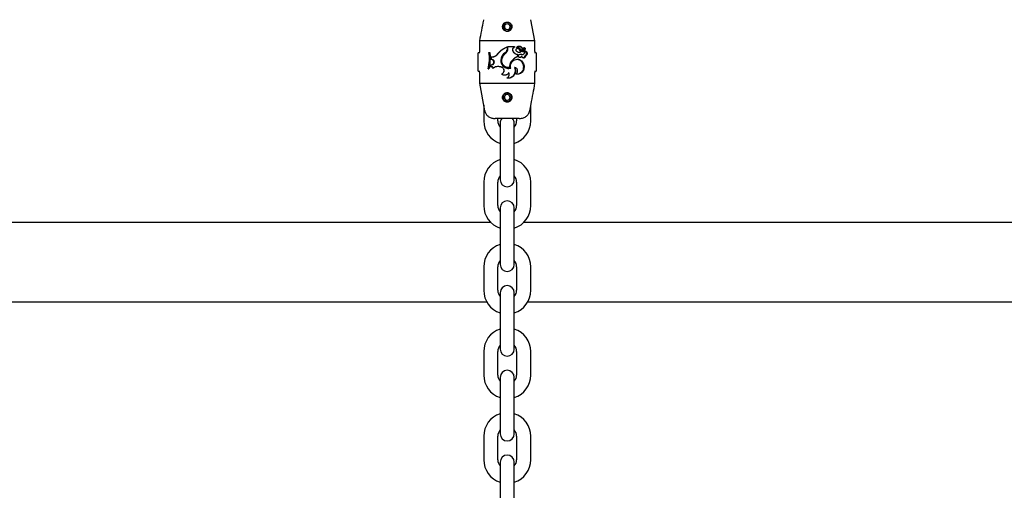
# Model space of a CAD drawing. Units: millimetres. Extents: x 0 to 42, y 0 to 29.8.
# Drawn here: x 12.7 to 13.8, y 9.9 to 10.4 of the extents above; entities that cross this region are included whole.
import ezdxf

# ---------------------------------------------------------------- set-up
doc = ezdxf.new("R2010")
doc.units = ezdxf.units.MM

msp = doc.modelspace()

# ---------------------------------------------------------------- linework, layer by layer
for p, q in [((13.2562, 10.3995), (13.2519, 10.422)), ((13.2293, 10.4131), (13.2307, 10.4124)), ((13.2295, 10.4136), (13.2309, 10.4131)), ((13.1972, 10.3996), (13.1972, 10.3883)), ((13.2561, 10.3995), (13.1972, 10.3995)), ((13.1972, 10.3995), (13.1972, 10.3995)), ((13.1972, 10.3995), (13.1972, 10.3995)), ((13.2561, 10.3995), (13.2562, 10.3995)), ((13.2562, 10.3883), (13.2562, 10.3996)), ((13.2562, 10.3995), (13.2562, 10.3995)), ((13.2267, 10.3932), (13.2267, 10.3917)), ((13.2274, 10.3935), (13.2344, 10.3935)), ((13.2274, 10.3913), (13.2274, 10.3935)), ((13.2342, 10.3933), (13.2332, 10.3923)), ((13.2335, 10.3923), (13.2332, 10.3923)), ((13.2345, 10.3933), (13.2335, 10.3923)), ((13.2345, 10.3933), (13.2342, 10.3933)), ((13.2369, 10.3925), (13.2368, 10.3925)), ((13.238, 10.3927), (13.2375, 10.3927)), ((13.2395, 10.391), (13.239, 10.391)), ((13.242, 10.3925), (13.2414, 10.3925)), ((13.2445, 10.3921), (13.2429, 10.3903)), ((13.2429, 10.3918), (13.2436, 10.3918)), ((13.2431, 10.3893), (13.2454, 10.3919)), ((13.2452, 10.3921), (13.2435, 10.3903)), ((13.2452, 10.3921), (13.2445, 10.3921)), ((13.2454, 10.3919), (13.245, 10.3919)), ((13.2458, 10.3917), (13.245, 10.3917)), ((13.1954, 10.3858), (13.1954, 10.3683)), ((13.1967, 10.387), (13.1976, 10.387)), ((13.2072, 10.3873), (13.2082, 10.3873)), ((13.2087, 10.3826), (13.2079, 10.3723)), ((13.2084, 10.3795), (13.208, 10.3873)), ((13.2082, 10.3873), (13.2087, 10.3826)), ((13.2093, 10.3826), (13.2109, 10.3826)), ((13.2094, 10.3802), (13.2093, 10.3826)), ((13.2093, 10.3826), (13.21, 10.3826)), ((13.2109, 10.3795), (13.2094, 10.3802)), ((13.2094, 10.3802), (13.2101, 10.3802)), ((13.2101, 10.3802), (13.21, 10.3826)), ((13.21, 10.3826), (13.2116, 10.3826)), ((13.2115, 10.3795), (13.2101, 10.3802)), ((13.2109, 10.3795), (13.2115, 10.3795)), ((13.2167, 10.3861), (13.2171, 10.3861)), ((13.2249, 10.3862), (13.2249, 10.3862)), ((13.2328, 10.3886), (13.2325, 10.3886)), ((13.2379, 10.3849), (13.2375, 10.3849)), ((13.2375, 10.3849), (13.2375, 10.3828)), ((13.2379, 10.3828), (13.2375, 10.3828)), ((13.2379, 10.3849), (13.2379, 10.3828)), ((13.2409, 10.3819), (13.2403, 10.3819)), ((13.2418, 10.3883), (13.2412, 10.3883)), ((13.2423, 10.3851), (13.2417, 10.3851)), ((13.2423, 10.3828), (13.2417, 10.3828)), ((13.2425, 10.3851), (13.2427, 10.3851)), ((13.2435, 10.3878), (13.2428, 10.3878)), ((13.2431, 10.3851), (13.2432, 10.3851)), ((13.2445, 10.3883), (13.2438, 10.3883)), ((13.246, 10.3837), (13.2453, 10.3837)), ((13.2557, 10.387), (13.2567, 10.387)), ((13.2579, 10.3683), (13.2579, 10.3858)), ((13.2064, 10.3699), (13.2073, 10.3699)), ((13.2072, 10.3699), (13.2082, 10.3766)), ((13.2079, 10.3723), (13.2073, 10.3699)), ((13.2085, 10.3723), (13.2089, 10.3741)), ((13.2085, 10.3723), (13.2093, 10.3723)), ((13.2089, 10.3741), (13.2102, 10.3743)), ((13.2089, 10.3741), (13.2096, 10.3741)), ((13.2093, 10.3723), (13.2096, 10.3741)), ((13.2096, 10.3741), (13.2109, 10.3743)), ((13.2102, 10.3743), (13.2109, 10.3743)), ((13.2173, 10.3723), (13.217, 10.3723)), ((13.2209, 10.3714), (13.2197, 10.3718)), ((13.2211, 10.3714), (13.2199, 10.3718)), ((13.2295, 10.3712), (13.2294, 10.3712)), ((13.2313, 10.3779), (13.2311, 10.3779)), ((13.2347, 10.3711), (13.2344, 10.3711)), ((13.2434, 10.3763), (13.2427, 10.3763)), ((13.1976, 10.367), (13.1967, 10.367)), ((13.1972, 10.3658), (13.1972, 10.3544)), ((13.2205, 10.3644), (13.2207, 10.3644)), ((13.2262, 10.36), (13.2262, 10.36)), ((13.2271, 10.36), (13.2262, 10.36)), ((13.2271, 10.3604), (13.2271, 10.3604)), ((13.2283, 10.3654), (13.2282, 10.3654)), ((13.2567, 10.367), (13.2557, 10.367)), ((13.2562, 10.3544), (13.2562, 10.3658)), ((13.1972, 10.3545), (13.2027, 10.3253)), ((13.1972, 10.3545), (13.2561, 10.3545)), ((13.1972, 10.3545), (13.1972, 10.3545)), ((13.1972, 10.3545), (13.1972, 10.3545)), ((13.2562, 10.3545), (13.2561, 10.3545)), ((13.2562, 10.3545), (13.2562, 10.3545)), ((13.2289, 10.3375), (13.2301, 10.3366)), ((13.2292, 10.3379), (13.2305, 10.3371)), ((13.2017, 10.3311), (13.2017, 10.3145)), ((13.2517, 10.3145), (13.2517, 10.331)), ((13.2027, 10.3253), (13.2028, 10.3253)), ((13.2395, 10.317), (13.2139, 10.317)), ((13.2167, 10.3145), (13.2167, 10.317)), ((13.2367, 10.317), (13.2367, 10.3145)), ((13.2506, 10.3253), (13.2507, 10.3253)), ((13.2192, 10.312), (13.2192, 10.2945)), ((13.2342, 10.2945), (13.2342, 10.312)), ((13.2192, 10.2945), (13.2192, 10.2695)), ((13.2342, 10.2695), (13.2342, 10.2945)), ((13.2192, 10.2695), (13.2192, 10.252)), ((13.2342, 10.252), (13.2342, 10.2695)), ((13.2017, 10.2495), (13.2017, 10.2245)), ((13.2167, 10.2245), (13.2167, 10.2495)), ((13.2367, 10.2495), (13.2367, 10.2245)), ((13.2517, 10.2245), (13.2517, 10.2495)), ((13.2192, 10.222), (13.2192, 10.2045)), ((13.2342, 10.2045), (13.2342, 10.222)), ((13.2093, 10.2065), (12.0476, 10.2065)), ((13.2192, 10.2045), (13.2192, 10.1795)), ((13.2342, 10.1795), (13.2342, 10.2045)), ((14.4058, 10.2065), (13.244, 10.2065)), ((13.2192, 10.1795), (13.2192, 10.162)), ((13.2342, 10.162), (13.2342, 10.1795)), ((13.2017, 10.1595), (13.2017, 10.1345)), ((13.2167, 10.1345), (13.2167, 10.1595)), ((13.2367, 10.1595), (13.2367, 10.1345)), ((13.2517, 10.1345), (13.2517, 10.1595)), ((13.2192, 10.132), (13.2192, 10.1145)), ((13.2342, 10.1145), (13.2342, 10.132)), ((12.0476, 10.1223), (13.2049, 10.1223)), ((13.2485, 10.1223), (14.4058, 10.1223)), ((13.2192, 10.1145), (13.2192, 10.0895)), ((13.2342, 10.0895), (13.2342, 10.1145)), ((13.2192, 10.0895), (13.2192, 10.072)), ((13.2342, 10.072), (13.2342, 10.0895)), ((13.2017, 10.0695), (13.2017, 10.0445)), ((13.2167, 10.0445), (13.2167, 10.0695)), ((13.2367, 10.0695), (13.2367, 10.0445)), ((13.2517, 10.0445), (13.2517, 10.0695)), ((13.2192, 10.042), (13.2192, 10.0245)), ((13.2342, 10.0245), (13.2342, 10.042)), ((13.2192, 10.0245), (13.2192, 9.9995)), ((13.2342, 9.9995), (13.2342, 10.0245)), ((13.2192, 9.9995), (13.2192, 9.982)), ((13.2342, 9.982), (13.2342, 9.9995)), ((13.2017, 9.9795), (13.2017, 9.9545)), ((13.2167, 9.9545), (13.2167, 9.9795)), ((13.2367, 9.9795), (13.2367, 9.9545)), ((13.2517, 9.9545), (13.2517, 9.9795)), ((13.2192, 9.952), (13.2192, 9.9345)), ((13.2342, 9.9345), (13.2342, 9.952)), ((13.2192, 9.9345), (13.2192, 9.9095)), ((13.2342, 9.9095), (13.2342, 9.9345))]:
    msp.add_line(p, q)
for centre, radius, start, end in [((13.2267, 10.4145), 0.0045, 341.1883, 332.1883), ((13.2267, 10.4145), 0.003, 341.1883, 332.1883), ((13.1967, 10.3858), 0.00125, 90, 180), ((13.2567, 10.3858), 0.00125, 0, 90), ((13.1967, 10.3683), 0.00125, 180, 270), ((13.2567, 10.3683), 0.00125, 270, 0), ((13.2267, 10.3395), 0.0045, 327.6302, 318.6302), ((13.2267, 10.3395), 0.003, 327.6302, 318.6302), ((13.2267, 10.312), 0.0075, 138.1897, 180), ((13.2267, 10.312), 0.0075, 0, 41.8103), ((13.2267, 10.3145), 0.025, 180, 252.5424), ((13.2267, 10.3145), 0.01, 180, 221.4096), ((13.2267, 10.3145), 0.01, 318.5904, 0), ((13.2267, 10.3145), 0.025, 287.4576, 0), ((13.2267, 10.2495), 0.025, 107.4576, 180), ((13.2267, 10.2495), 0.025, 360, 72.5424), ((13.2267, 10.2495), 0.01, 138.5904, 180), ((13.2267, 10.2495), 0.01, 360, 41.4096), ((13.2267, 10.252), 0.0075, 180, 0), ((13.2267, 10.2245), 0.025, 180, 252.5424), ((13.2267, 10.2245), 0.01, 180, 221.4096), ((13.2267, 10.222), 0.0075, 0, 180), ((13.2267, 10.2245), 0.01, 318.5904, 0), ((13.2267, 10.2245), 0.025, 287.4576, 0), ((13.2267, 10.1595), 0.025, 107.4576, 180), ((13.2267, 10.1595), 0.025, 360, 72.5424), ((13.2267, 10.1595), 0.01, 138.5904, 180), ((13.2267, 10.162), 0.0075, 180, 0), ((13.2267, 10.1595), 0.01, 360, 41.4096), ((13.2267, 10.132), 0.0075, 0, 180), ((13.2267, 10.1345), 0.025, 180, 252.5424), ((13.2267, 10.1345), 0.01, 180, 221.4096), ((13.2267, 10.1345), 0.01, 318.5904, 0), ((13.2267, 10.1345), 0.025, 287.4576, 0), ((13.2267, 10.0695), 0.025, 107.4576, 180), ((13.2267, 10.0695), 0.025, 360, 72.5424), ((13.2267, 10.0695), 0.01, 138.5904, 180), ((13.2267, 10.0695), 0.01, 360, 41.4096), ((13.2267, 10.072), 0.0075, 180, 0), ((13.2267, 10.0445), 0.025, 180, 252.5424), ((13.2267, 10.0445), 0.01, 180, 221.4096), ((13.2267, 10.042), 0.0075, 0, 180), ((13.2267, 10.0445), 0.01, 318.5904, 0), ((13.2267, 10.0445), 0.025, 287.4576, 0), ((13.2267, 9.9795), 0.025, 107.4576, 180), ((13.2267, 9.9795), 0.025, 360, 72.5424), ((13.2267, 9.9795), 0.01, 138.5904, 180), ((13.2267, 9.982), 0.0075, 180, 0), ((13.2267, 9.9795), 0.01, 360, 41.4096), ((13.2267, 9.9545), 0.025, 180, 252.5424), ((13.2267, 9.9545), 0.01, 180, 221.4096), ((13.2267, 9.952), 0.0075, 360, 180), ((13.2267, 9.9545), 0.01, 318.5904, 0), ((13.2267, 9.9545), 0.025, 287.4576, 0)]:
    msp.add_arc(centre, radius, start, end)
for points, knots in [([(13.2014, 10.422), (13.2014, 10.4218), (13.1999, 10.4144), (13.1985, 10.4069), (13.1972, 10.3995)], [0, 0, 0, 0, 0.023505, 1, 1, 1, 1]), ([(13.2221, 10.4166), (13.2219, 10.416), (13.2216, 10.4149), (13.2218, 10.4132), (13.2225, 10.4117), (13.2236, 10.4104), (13.2252, 10.4096), (13.2269, 10.4094), (13.2285, 10.4098), (13.2299, 10.4106), (13.231, 10.4118), (13.2317, 10.4134), (13.2317, 10.4152), (13.2312, 10.4168), (13.2302, 10.4182), (13.2288, 10.4192), (13.2272, 10.4196), (13.2254, 10.4195), (13.2239, 10.4188), (13.2227, 10.4177), (13.2223, 10.4169), (13.2221, 10.4166)], [0, 0, 0, 0, 0.053427, 0.106815, 0.161279, 0.217102, 0.272344, 0.325009, 0.375562, 0.426355, 0.479368, 0.534709, 0.590501, 0.644846, 0.697794, 0.750489, 0.803495, 0.856661, 0.909837, 0.962972, 1, 1, 1, 1]), ([(13.2167, 10.3861), (13.2181, 10.3876), (13.2209, 10.3907), (13.2247, 10.3924), (13.2267, 10.3932)], [0, 0, 0, 0, 0.500139, 1, 1, 1, 1]), ([(13.2171, 10.3861), (13.2184, 10.3876), (13.2211, 10.3906), (13.2248, 10.3924), (13.2267, 10.3932)], [0, 0, 0, 0, 0.502679, 1, 1, 1, 1]), ([(13.2267, 10.3917), (13.2266, 10.3912), (13.2266, 10.3904), (13.2261, 10.3891), (13.2255, 10.388), (13.2249, 10.3873), (13.2245, 10.387)], [0, 0, 0, 0, 0.249422, 0.499645, 0.748615, 1, 1, 1, 1]), ([(13.2249, 10.3862), (13.2253, 10.3865), (13.226, 10.3871), (13.2268, 10.3884), (13.2273, 10.3898), (13.2274, 10.3908), (13.2274, 10.3913)], [0, 0, 0, 0, 0.249632, 0.499775, 0.749407, 1, 1, 1, 1]), ([(13.2332, 10.3923), (13.233, 10.3921), (13.2325, 10.3916), (13.2321, 10.3906), (13.2321, 10.3896), (13.2324, 10.389), (13.2325, 10.3886)], [0, 0, 0, 0, 0.247121, 0.497584, 0.749435, 1, 1, 1, 1]), ([(13.2335, 10.3923), (13.2332, 10.3921), (13.2327, 10.3916), (13.2323, 10.3906), (13.2323, 10.3896), (13.2326, 10.389), (13.2328, 10.3886)], [0, 0, 0, 0, 0.249785, 0.499589, 0.749435, 1, 1, 1, 1]), ([(13.2341, 10.3935), (13.2341, 10.3935), (13.2342, 10.3935), (13.2342, 10.3935), (13.2342, 10.3935), (13.2342, 10.3934), (13.2342, 10.3934), (13.2342, 10.3934), (13.2342, 10.3934), (13.2342, 10.3933), (13.2342, 10.3933)], [0, 0, 0, 0, 0.133831, 0.254836, 0.372038, 0.495297, 0.622075, 0.749046, 0.870502, 1, 1, 1, 1]), ([(13.2344, 10.3935), (13.2345, 10.3935), (13.2345, 10.3935), (13.2345, 10.3935), (13.2345, 10.3935), (13.2345, 10.3934), (13.2345, 10.3934), (13.2345, 10.3934), (13.2345, 10.3934), (13.2345, 10.3933), (13.2345, 10.3933)], [0, 0, 0, 0, 0.136958, 0.259875, 0.377592, 0.500083, 0.623836, 0.747518, 0.871411, 1, 1, 1, 1]), ([(13.2369, 10.3881), (13.2368, 10.3882), (13.2366, 10.3884), (13.2363, 10.3888), (13.2362, 10.3892), (13.2361, 10.3896), (13.2361, 10.39), (13.2362, 10.3905), (13.2364, 10.3909), (13.2366, 10.3912), (13.237, 10.3915), (13.2373, 10.3917), (13.2377, 10.3918), (13.2381, 10.3918), (13.2385, 10.3917), (13.2389, 10.3916), (13.2392, 10.3913), (13.2394, 10.3911), (13.2395, 10.391)], [0, 0, 0, 0, 0.062826, 0.125133, 0.187562, 0.250023, 0.312473, 0.374951, 0.437473, 0.500012, 0.562476, 0.624957, 0.687394, 0.749845, 0.812333, 0.874834, 0.937164, 1, 1, 1, 1]), ([(13.2375, 10.3927), (13.2375, 10.3927), (13.2372, 10.3928), (13.2368, 10.3926), (13.2365, 10.3925)], [0, 0, 0, 0, 0.021718, 1, 1, 1, 1]), ([(13.2367, 10.3927), (13.2369, 10.3929), (13.2373, 10.3933), (13.2379, 10.3937), (13.2387, 10.394), (13.2394, 10.3941), (13.2402, 10.394), (13.2409, 10.3937), (13.2415, 10.3932), (13.2418, 10.3928), (13.242, 10.3925)], [0, 0, 0, 0, 0.125199, 0.249849, 0.374696, 0.499448, 0.624635, 0.749584, 0.874278, 1, 1, 1, 1]), ([(13.2369, 10.3925), (13.2369, 10.3925), (13.2369, 10.3925), (13.2368, 10.3925), (13.2368, 10.3925), (13.2367, 10.3925), (13.2367, 10.3925), (13.2367, 10.3926), (13.2367, 10.3927), (13.2367, 10.3927), (13.2367, 10.3927)], [0, 0, 0, 0, 0.129025, 0.250133, 0.375205, 0.500392, 0.624508, 0.748755, 0.873138, 1, 1, 1, 1]), ([(13.2405, 10.3911), (13.2403, 10.3914), (13.2399, 10.392), (13.239, 10.3926), (13.238, 10.3928), (13.2373, 10.3926), (13.2369, 10.3925)], [0, 0, 0, 0, 0.249812, 0.499667, 0.74957, 1, 1, 1, 1]), ([(13.2376, 10.3918), (13.2376, 10.3918), (13.2378, 10.3918), (13.2381, 10.3917), (13.2384, 10.3916), (13.2387, 10.3913), (13.2389, 10.3911), (13.239, 10.391)], [0, 0, 0, 0, 0.064575, 0.296229, 0.529043, 0.762546, 1, 1, 1, 1]), ([(13.2388, 10.394), (13.2389, 10.394), (13.2391, 10.3941), (13.2397, 10.3939), (13.2403, 10.3937), (13.2409, 10.3932), (13.2412, 10.3928), (13.2414, 10.3925)], [0, 0, 0, 0, 0.028383, 0.268915, 0.510586, 0.754161, 1, 1, 1, 1]), ([(13.239, 10.391), (13.2393, 10.3905), (13.2399, 10.3894), (13.2407, 10.3886), (13.2412, 10.3883)], [0, 0, 0, 0, 0.502633, 1, 1, 1, 1]), ([(13.2395, 10.391), (13.2398, 10.3905), (13.2404, 10.3894), (13.2413, 10.3886), (13.2418, 10.3883)], [0, 0, 0, 0, 0.500069, 1, 1, 1, 1]), ([(13.2435, 10.3903), (13.2434, 10.3902), (13.2432, 10.39), (13.2428, 10.3898), (13.2423, 10.3897), (13.2419, 10.3898), (13.2414, 10.3899), (13.241, 10.3902), (13.2407, 10.3906), (13.2406, 10.3909), (13.2405, 10.3911)], [0, 0, 0, 0, 0.125515, 0.250159, 0.374975, 0.499823, 0.624764, 0.749723, 0.874811, 1, 1, 1, 1]), ([(13.2414, 10.3925), (13.2416, 10.3923), (13.242, 10.3919), (13.2426, 10.3917), (13.2429, 10.3918), (13.2429, 10.3918)], [0, 0, 0, 0, 0.476298, 0.947228, 1, 1, 1, 1]), ([(13.2429, 10.3903), (13.2428, 10.3902), (13.2425, 10.39), (13.2421, 10.3898), (13.2418, 10.3897), (13.2417, 10.3897), (13.2416, 10.3897)], [0, 0, 0, 0, 0.323872, 0.642853, 0.961394, 1, 1, 1, 1]), ([(13.242, 10.3925), (13.2422, 10.3923), (13.2426, 10.3919), (13.2435, 10.3917), (13.2443, 10.3918), (13.2448, 10.3922), (13.245, 10.3924)], [0, 0, 0, 0, 0.249798, 0.499604, 0.749461, 1, 1, 1, 1]), ([(13.2435, 10.3878), (13.2434, 10.3878), (13.2432, 10.3878), (13.243, 10.3879), (13.2429, 10.3881), (13.2428, 10.3884), (13.2427, 10.3886), (13.2428, 10.3889), (13.2429, 10.3891), (13.243, 10.3893), (13.2431, 10.3893)], [0, 0, 0, 0, 0.1258924, 0.2500264, 0.3750574, 0.4999728, 0.6249517, 0.7499307, 0.874381, 1, 1, 1, 1]), ([(13.245, 10.3917), (13.2449, 10.391), (13.2447, 10.3898), (13.2441, 10.3888), (13.2438, 10.3883)], [0, 0, 0, 0, 0.5025842, 1, 1, 1, 1]), ([(13.2458, 10.3917), (13.2457, 10.391), (13.2455, 10.3898), (13.2448, 10.3888), (13.2445, 10.3883)], [0, 0, 0, 0, 0.500004, 1, 1, 1, 1]), ([(13.245, 10.3924), (13.245, 10.3924), (13.245, 10.3924), (13.2451, 10.3924), (13.2452, 10.3924), (13.2452, 10.3924), (13.2452, 10.3923), (13.2452, 10.3922), (13.2452, 10.3921), (13.2452, 10.3921), (13.2452, 10.3921)], [0, 0, 0, 0, 0.127556, 0.249983, 0.374982, 0.500076, 0.623518, 0.749967, 0.871832, 1, 1, 1, 1]), ([(13.2454, 10.3919), (13.2455, 10.3919), (13.2455, 10.3919), (13.2455, 10.3919), (13.2456, 10.3919), (13.2457, 10.3919), (13.2457, 10.3919), (13.2458, 10.3918), (13.2458, 10.3917), (13.2458, 10.3917), (13.2458, 10.3917)], [0, 0, 0, 0, 0.1282926, 0.2499214, 0.3749799, 0.5001384, 0.6246573, 0.7492566, 0.8731341, 1, 1, 1, 1]), ([(13.1971, 10.3883), (13.1971, 10.3882), (13.1972, 10.3879), (13.1971, 10.3875), (13.197, 10.387), (13.1969, 10.3867), (13.1969, 10.3867), (13.1969, 10.3867), (13.1969, 10.3867)], [0, 0, 0, 0, 0.092396, 0.351525, 0.614784, 0.826133, 0.988809, 1, 1, 1, 1]), ([(13.2064, 10.3699), (13.207, 10.3728), (13.2082, 10.3785), (13.2076, 10.3843), (13.2072, 10.3873)], [0, 0, 0, 0, 0.500557, 1, 1, 1, 1]), ([(13.2102, 10.3743), (13.2105, 10.3744), (13.211, 10.3745), (13.2117, 10.375), (13.2122, 10.3757), (13.2125, 10.3766), (13.2124, 10.3776), (13.2121, 10.3784), (13.2116, 10.3791), (13.2111, 10.3794), (13.2109, 10.3795)], [0, 0, 0, 0, 0.124997, 0.249996, 0.374997, 0.499998, 0.625, 0.750001, 0.875001, 1, 1, 1, 1]), ([(13.2109, 10.3826), (13.2115, 10.3826), (13.2126, 10.3827), (13.2142, 10.3835), (13.2156, 10.3846), (13.2163, 10.3856), (13.2167, 10.3861)], [0, 0, 0, 0, 0.249781, 0.50011, 0.750466, 1, 1, 1, 1]), ([(13.2109, 10.3743), (13.2112, 10.3744), (13.2117, 10.3745), (13.2123, 10.375), (13.2128, 10.3757), (13.213, 10.3766), (13.213, 10.3776), (13.2127, 10.3784), (13.2122, 10.3791), (13.2117, 10.3794), (13.2115, 10.3795)], [0, 0, 0, 0, 0.122367, 0.245996, 0.37133, 0.498045, 0.625209, 0.751702, 0.876689, 1, 1, 1, 1]), ([(13.2116, 10.3826), (13.2121, 10.3826), (13.2132, 10.3827), (13.2147, 10.3835), (13.2161, 10.3846), (13.2167, 10.3856), (13.2171, 10.3861)], [0, 0, 0, 0, 0.247295, 0.495863, 0.746642, 1, 1, 1, 1]), ([(13.2201, 10.3802), (13.22, 10.3795), (13.2198, 10.3781), (13.2202, 10.376), (13.2211, 10.374), (13.2224, 10.3724), (13.2242, 10.3712), (13.2262, 10.3704), (13.2283, 10.3702), (13.2297, 10.3705), (13.2304, 10.3706)], [0, 0, 0, 0, 0.125568, 0.250453, 0.375537, 0.500569, 0.625282, 0.749944, 0.874862, 1, 1, 1, 1]), ([(13.2245, 10.387), (13.224, 10.3866), (13.2228, 10.3858), (13.2215, 10.3842), (13.2205, 10.3823), (13.2203, 10.3809), (13.2201, 10.3802)], [0, 0, 0, 0, 0.2502149, 0.5000599, 0.7500867, 1, 1, 1, 1]), ([(13.2295, 10.3712), (13.2288, 10.3711), (13.2276, 10.371), (13.2256, 10.3714), (13.2239, 10.3722), (13.2224, 10.3735), (13.2214, 10.3751), (13.2207, 10.377), (13.2206, 10.3789), (13.2209, 10.3802), (13.221, 10.3808)], [0, 0, 0, 0, 0.125508, 0.250361, 0.375302, 0.500429, 0.625018, 0.749856, 0.874833, 1, 1, 1, 1]), ([(13.2294, 10.3712), (13.2288, 10.3711), (13.2275, 10.371), (13.2257, 10.3714), (13.224, 10.3722), (13.2226, 10.3735), (13.2216, 10.3751), (13.221, 10.377), (13.2208, 10.3789), (13.2211, 10.3802), (13.2213, 10.3808)], [0, 0, 0, 0, 0.1225544, 0.2443444, 0.3682365, 0.4926342, 0.618519, 0.7453806, 0.8729626, 1, 1, 1, 1]), ([(13.221, 10.3808), (13.2214, 10.3819), (13.2223, 10.384), (13.224, 10.3854), (13.2249, 10.3862)], [0, 0, 0, 0, 0.500026, 1, 1, 1, 1]), ([(13.2213, 10.3808), (13.2217, 10.3819), (13.2224, 10.384), (13.2241, 10.3854), (13.2249, 10.3862)], [0, 0, 0, 0, 0.5031754, 1, 1, 1, 1]), ([(13.2249, 10.3862), (13.2253, 10.3865), (13.226, 10.3871), (13.2265, 10.3879), (13.2267, 10.3883)], [0, 0, 0, 0, 0.530981, 1, 1, 1, 1]), ([(13.2304, 10.3706), (13.2302, 10.3715), (13.23, 10.3733), (13.2309, 10.376), (13.2325, 10.3782), (13.2348, 10.3796), (13.2373, 10.3802), (13.2398, 10.3798), (13.242, 10.3785), (13.2429, 10.377), (13.2434, 10.3763)], [0, 0, 0, 0, 0.124975, 0.250135, 0.375048, 0.500088, 0.625103, 0.750012, 0.875291, 1, 1, 1, 1]), ([(13.2375, 10.3828), (13.2362, 10.3822), (13.2338, 10.3812), (13.232, 10.379), (13.2311, 10.3779)], [0, 0, 0, 0, 0.4969275, 1, 1, 1, 1]), ([(13.2379, 10.3828), (13.2366, 10.3822), (13.2341, 10.3812), (13.2322, 10.379), (13.2313, 10.3779)], [0, 0, 0, 0, 0.499925, 1, 1, 1, 1]), ([(13.2325, 10.3886), (13.2328, 10.3882), (13.2334, 10.3872), (13.2346, 10.3861), (13.236, 10.3853), (13.237, 10.385), (13.2375, 10.3849)], [0, 0, 0, 0, 0.253114, 0.504009, 0.752799, 1, 1, 1, 1]), ([(13.2328, 10.3886), (13.2331, 10.3882), (13.2337, 10.3872), (13.2349, 10.3861), (13.2364, 10.3853), (13.2374, 10.385), (13.2379, 10.3849)], [0, 0, 0, 0, 0.249463, 0.499658, 0.749002, 1, 1, 1, 1]), ([(13.2418, 10.3883), (13.2414, 10.388), (13.2407, 10.3874), (13.2394, 10.3872), (13.2381, 10.3874), (13.2373, 10.3879), (13.2369, 10.3881)], [0, 0, 0, 0, 0.250005, 0.500001, 0.749997, 1, 1, 1, 1]), ([(13.2371, 10.38), (13.2378, 10.3799), (13.2394, 10.3798), (13.2414, 10.3784), (13.2423, 10.377), (13.2427, 10.3763)], [0, 0, 0, 0, 0.313475, 0.655073, 1, 1, 1, 1]), ([(13.2409, 10.3819), (13.2407, 10.3818), (13.2404, 10.3817), (13.2399, 10.3817), (13.2396, 10.3818), (13.2393, 10.382), (13.2391, 10.3822), (13.2389, 10.3825), (13.2387, 10.3829), (13.2386, 10.3834), (13.2386, 10.3839), (13.2387, 10.3842), (13.2389, 10.3845), (13.2392, 10.3849), (13.2395, 10.3851), (13.2397, 10.3852)], [0, 0, 0, 0, 0.124599, 0.187196, 0.249838, 0.312436, 0.375077, 0.437675, 0.500317, 0.624918, 0.687452, 0.750161, 0.812759, 0.8754, 1, 1, 1, 1]), ([(13.2412, 10.3883), (13.2408, 10.388), (13.2402, 10.3875), (13.2393, 10.3872), (13.2388, 10.3873), (13.2388, 10.3873)], [0, 0, 0, 0, 0.484753, 0.965074, 1, 1, 1, 1]), ([(13.2403, 10.3819), (13.2402, 10.3818), (13.24, 10.3817), (13.2397, 10.3817), (13.2395, 10.3817), (13.2394, 10.3817)], [0, 0, 0, 0, 0.345164, 0.685615, 1, 1, 1, 1]), ([(13.2397, 10.3852), (13.2401, 10.3852), (13.241, 10.3854), (13.2419, 10.3852), (13.2423, 10.3851)], [0, 0, 0, 0, 0.499976, 1, 1, 1, 1]), ([(13.2417, 10.3828), (13.2415, 10.3826), (13.2411, 10.3822), (13.2406, 10.382), (13.2403, 10.3819)], [0, 0, 0, 0, 0.50233, 1, 1, 1, 1]), ([(13.2404, 10.3853), (13.2404, 10.3853), (13.2409, 10.3854), (13.2413, 10.3853), (13.2417, 10.3851)], [0, 0, 0, 0, 0.017781, 1, 1, 1, 1]), ([(13.2423, 10.3828), (13.2421, 10.3826), (13.2417, 10.3822), (13.2411, 10.382), (13.2409, 10.3819)], [0, 0, 0, 0, 0.5000584, 1, 1, 1, 1]), ([(13.2417, 10.3851), (13.2419, 10.3851), (13.2422, 10.385), (13.2424, 10.3851), (13.2425, 10.3851)], [0, 0, 0, 0, 0.7535316, 1, 1, 1, 1]), ([(13.2423, 10.3851), (13.2425, 10.3851), (13.243, 10.385), (13.2436, 10.3852), (13.2441, 10.3854), (13.2446, 10.3858), (13.245, 10.3864), (13.2453, 10.387), (13.2455, 10.3877), (13.2455, 10.3882), (13.2455, 10.3884)], [0, 0, 0, 0, 0.12528, 0.249924, 0.374691, 0.499576, 0.624795, 0.749545, 0.874712, 1, 1, 1, 1]), ([(13.246, 10.3837), (13.246, 10.3835), (13.246, 10.3829), (13.2457, 10.3822), (13.2452, 10.3816), (13.2445, 10.3813), (13.2439, 10.3813), (13.2432, 10.3816), (13.2426, 10.3821), (13.2424, 10.3826), (13.2423, 10.3828)], [0, 0, 0, 0, 0.125001, 0.250003, 0.375003, 0.500002, 0.625, 0.749999, 0.874999, 1, 1, 1, 1]), ([(13.2438, 10.3883), (13.2437, 10.3882), (13.2436, 10.3881), (13.2434, 10.3879), (13.2432, 10.3879), (13.2432, 10.3878)], [0, 0, 0, 0, 0.393025, 0.778624, 1, 1, 1, 1]), ([(13.2445, 10.3883), (13.2444, 10.3882), (13.2443, 10.3881), (13.244, 10.3879), (13.2438, 10.3878), (13.2436, 10.3878), (13.2435, 10.3878)], [0, 0, 0, 0, 0.251333, 0.499972, 0.749756, 1, 1, 1, 1]), ([(13.2453, 10.3837), (13.2453, 10.3835), (13.2452, 10.3829), (13.2449, 10.3822), (13.2444, 10.3816), (13.2439, 10.3813), (13.2436, 10.3813), (13.2435, 10.3813)], [0, 0, 0, 0, 0.225395, 0.448964, 0.669529, 0.88731, 1, 1, 1, 1]), ([(13.2456, 10.3884), (13.2457, 10.3884), (13.2459, 10.3883), (13.2462, 10.3881), (13.2465, 10.3878), (13.2467, 10.3874), (13.2469, 10.387), (13.247, 10.3865), (13.247, 10.386), (13.2469, 10.3855), (13.2468, 10.385), (13.2466, 10.3846), (13.2463, 10.3842), (13.246, 10.3839), (13.2457, 10.3838), (13.2454, 10.3837), (13.2453, 10.3837)], [0, 0, 0, 0, 0.048545, 0.120664, 0.193334, 0.266659, 0.340528, 0.414831, 0.489297, 0.563704, 0.637773, 0.711341, 0.78428, 0.856618, 0.928315, 1, 1, 1, 1]), ([(13.2455, 10.3884), (13.2456, 10.3884), (13.2459, 10.3885), (13.2463, 10.3885), (13.2467, 10.3884), (13.247, 10.3881), (13.2473, 10.3878), (13.2476, 10.3874), (13.2477, 10.387), (13.2478, 10.3865), (13.2478, 10.386), (13.2478, 10.3855), (13.2476, 10.385), (13.2474, 10.3846), (13.2471, 10.3842), (13.2468, 10.3839), (13.2464, 10.3838), (13.2462, 10.3837), (13.246, 10.3837)], [0, 0, 0, 0, 0.062745, 0.125043, 0.187519, 0.250012, 0.31249, 0.374983, 0.437519, 0.500073, 0.562596, 0.625141, 0.687614, 0.750109, 0.812589, 0.875088, 0.937422, 1, 1, 1, 1]), ([(13.2565, 10.3867), (13.2565, 10.3867), (13.2565, 10.3867), (13.2564, 10.3868), (13.2563, 10.3871), (13.2563, 10.3876), (13.2562, 10.388), (13.2562, 10.3883), (13.2562, 10.3883)], [0, 0, 0, 0, 0.107815, 0.265499, 0.473764, 0.716383, 0.975504, 1, 1, 1, 1]), ([(13.2115, 10.3701), (13.2113, 10.3704), (13.211, 10.3711), (13.2103, 10.3718), (13.2094, 10.3723), (13.2088, 10.3723), (13.2085, 10.3723)], [0, 0, 0, 0, 0.250006, 0.500008, 0.750006, 1, 1, 1, 1]), ([(13.2121, 10.3701), (13.212, 10.3704), (13.2117, 10.3711), (13.211, 10.3718), (13.2101, 10.3723), (13.2095, 10.3723), (13.2093, 10.3723)], [0, 0, 0, 0, 0.254085, 0.505108, 0.753312, 1, 1, 1, 1]), ([(13.2197, 10.3718), (13.2189, 10.372), (13.2175, 10.3724), (13.2152, 10.3722), (13.2132, 10.3715), (13.2121, 10.3706), (13.2115, 10.3701)], [0, 0, 0, 0, 0.249875, 0.499783, 0.749277, 1, 1, 1, 1]), ([(13.2199, 10.3718), (13.2192, 10.372), (13.2184, 10.3723), (13.2175, 10.3723), (13.2174, 10.3722)], [0, 0, 0, 0, 0.8184087, 1, 1, 1, 1]), ([(13.2205, 10.3644), (13.2208, 10.3645), (13.2216, 10.3647), (13.2225, 10.3655), (13.2231, 10.3665), (13.2234, 10.3677), (13.2232, 10.3689), (13.2228, 10.37), (13.222, 10.3709), (13.2212, 10.3712), (13.2209, 10.3714)], [0, 0, 0, 0, 0.125012, 0.249393, 0.374445, 0.499973, 0.624978, 0.749972, 0.874961, 1, 1, 1, 1]), ([(13.2207, 10.3644), (13.2211, 10.3645), (13.2218, 10.3647), (13.2226, 10.3655), (13.2232, 10.3665), (13.2235, 10.3677), (13.2234, 10.3689), (13.2229, 10.37), (13.2222, 10.3709), (13.2215, 10.3712), (13.2211, 10.3714)], [0, 0, 0, 0, 0.122607, 0.246648, 0.37229, 0.499056, 0.626024, 0.752199, 0.87689, 1, 1, 1, 1]), ([(13.2347, 10.3711), (13.2349, 10.3704), (13.2354, 10.369), (13.2355, 10.3669), (13.2349, 10.3648), (13.2339, 10.3629), (13.2324, 10.3614), (13.2305, 10.3603), (13.2284, 10.3598), (13.2269, 10.3599), (13.2262, 10.36)], [0, 0, 0, 0, 0.12537, 0.25003, 0.37498, 0.499807, 0.624829, 0.74995, 0.874236, 1, 1, 1, 1]), ([(13.2344, 10.3711), (13.2346, 10.3704), (13.2351, 10.369), (13.2351, 10.3669), (13.2346, 10.3648), (13.2336, 10.3629), (13.2321, 10.3614), (13.2303, 10.3603), (13.2287, 10.3599), (13.2278, 10.3599), (13.2275, 10.3599)], [0, 0, 0, 0, 0.137668, 0.27526, 0.41326, 0.549809, 0.684977, 0.818949, 0.950921, 1, 1, 1, 1]), ([(13.2311, 10.3779), (13.2307, 10.3775), (13.2301, 10.3765), (13.2295, 10.3748), (13.2292, 10.373), (13.2293, 10.3718), (13.2294, 10.3712)], [0, 0, 0, 0, 0.248117, 0.497987, 0.74891, 1, 1, 1, 1]), ([(13.2313, 10.3779), (13.2309, 10.3775), (13.2302, 10.3765), (13.2296, 10.3748), (13.2293, 10.373), (13.2294, 10.3718), (13.2295, 10.3712)], [0, 0, 0, 0, 0.2495872, 0.4997571, 0.7497058, 1, 1, 1, 1]), ([(13.2354, 10.3646), (13.2357, 10.3647), (13.2364, 10.365), (13.2372, 10.3659), (13.2377, 10.3669), (13.2377, 10.3681), (13.2374, 10.3693), (13.2368, 10.3702), (13.2358, 10.3709), (13.2351, 10.371), (13.2347, 10.3711)], [0, 0, 0, 0, 0.124857, 0.249751, 0.374677, 0.499626, 0.624607, 0.749624, 0.874669, 1, 1, 1, 1]), ([(13.2434, 10.3763), (13.2437, 10.3755), (13.2444, 10.3741), (13.2447, 10.3717), (13.2443, 10.3693), (13.2434, 10.3671), (13.2418, 10.3654), (13.2399, 10.3643), (13.2376, 10.364), (13.2361, 10.3644), (13.2354, 10.3646)], [0, 0, 0, 0, 0.126386, 0.249668, 0.375182, 0.500029, 0.625086, 0.749998, 0.875285, 1, 1, 1, 1]), ([(13.2427, 10.3763), (13.2431, 10.3755), (13.2437, 10.3741), (13.2439, 10.3717), (13.2436, 10.3693), (13.2427, 10.3671), (13.2412, 10.3654), (13.2394, 10.3643), (13.238, 10.3642), (13.2373, 10.3641)], [0, 0, 0, 0, 0.147, 0.291533, 0.438441, 0.583581, 0.72719, 0.868914, 1, 1, 1, 1]), ([(13.1969, 10.3674), (13.1969, 10.3674), (13.1969, 10.3674), (13.197, 10.3672), (13.197, 10.3669), (13.1971, 10.3664), (13.1972, 10.366), (13.1971, 10.3658), (13.1971, 10.3658)], [0, 0, 0, 0, 0.1078152, 0.265499, 0.473764, 0.7163831, 0.9755036, 1, 1, 1, 1]), ([(13.2283, 10.3654), (13.228, 10.3651), (13.2276, 10.3645), (13.2267, 10.3638), (13.2257, 10.3633), (13.2246, 10.363), (13.2235, 10.363), (13.2224, 10.3632), (13.2213, 10.3637), (13.2207, 10.3641), (13.2205, 10.3644)], [0, 0, 0, 0, 0.124813, 0.250033, 0.374716, 0.499683, 0.62489, 0.749556, 0.874609, 1, 1, 1, 1]), ([(13.2282, 10.3654), (13.228, 10.3651), (13.2276, 10.3645), (13.2267, 10.3638), (13.2257, 10.3633), (13.2247, 10.363), (13.2236, 10.363), (13.2225, 10.3632), (13.2215, 10.3637), (13.221, 10.3641), (13.2207, 10.3644)], [0, 0, 0, 0, 0.127008, 0.252896, 0.377744, 0.501875, 0.625691, 0.749701, 0.874361, 1, 1, 1, 1]), ([(13.2262, 10.36), (13.2265, 10.3601), (13.227, 10.3603), (13.2276, 10.3608), (13.2282, 10.3615), (13.2286, 10.3622), (13.2288, 10.363), (13.2288, 10.3639), (13.2286, 10.3647), (13.2284, 10.3652), (13.2283, 10.3654)], [0, 0, 0, 0, 0.1253, 0.249571, 0.375175, 0.499505, 0.624996, 0.749585, 0.874894, 1, 1, 1, 1]), ([(13.2262, 10.36), (13.2265, 10.3601), (13.2268, 10.3602), (13.227, 10.3604), (13.2271, 10.3604)], [0, 0, 0, 0, 0.8593695, 1, 1, 1, 1]), ([(13.2562, 10.3658), (13.2562, 10.3658), (13.2562, 10.3661), (13.2563, 10.3666), (13.2564, 10.3671), (13.2565, 10.3673), (13.2565, 10.3674), (13.2565, 10.3674), (13.2565, 10.3674)], [0, 0, 0, 0, 0.0924776, 0.3515835, 0.6148184, 0.826149, 0.9888103, 1, 1, 1, 1]), ([(13.2507, 10.3253), (13.2511, 10.3277), (13.253, 10.3374), (13.2548, 10.3472), (13.2562, 10.3545)], [0, 0, 0, 0, 0.249141, 1, 1, 1, 1]), ([(13.2233, 10.3432), (13.2229, 10.3427), (13.2221, 10.3418), (13.2216, 10.3402), (13.2217, 10.3384), (13.2224, 10.3368), (13.2235, 10.3355), (13.225, 10.3347), (13.2267, 10.3344), (13.2284, 10.3347), (13.2299, 10.3355), (13.231, 10.3368), (13.2316, 10.3384), (13.2317, 10.3401), (13.2313, 10.3417), (13.2303, 10.3431), (13.2289, 10.3441), (13.2272, 10.3446), (13.2256, 10.3445), (13.2242, 10.344), (13.2235, 10.3434), (13.2233, 10.3432)], [0, 0, 0, 0, 0.055737, 0.111469, 0.166991, 0.22087, 0.273642, 0.326407, 0.379485, 0.432659, 0.485836, 0.538925, 0.591701, 0.644443, 0.69818, 0.753535, 0.809355, 0.863294, 0.914562, 0.964934, 1, 1, 1, 1]), ([(13.2028, 10.3253), (13.2031, 10.3243), (13.2037, 10.3222), (13.2059, 10.3197), (13.2087, 10.3179), (13.2115, 10.3171), (13.2133, 10.317), (13.2139, 10.317)], [0, 0, 0, 0, 0.213303, 0.425251, 0.644231, 0.88247, 1, 1, 1, 1]), ([(13.2395, 10.317), (13.241, 10.3172), (13.2438, 10.3174), (13.2473, 10.3194), (13.2494, 10.3219), (13.2503, 10.324), (13.2505, 10.325), (13.2506, 10.3253)], [0, 0, 0, 0, 0.303847, 0.547132, 0.793814, 0.942955, 1, 1, 1, 1])]:
    msp.add_open_spline(points, degree=3, knots=knots)

doc.saveas('drawing.dxf')
